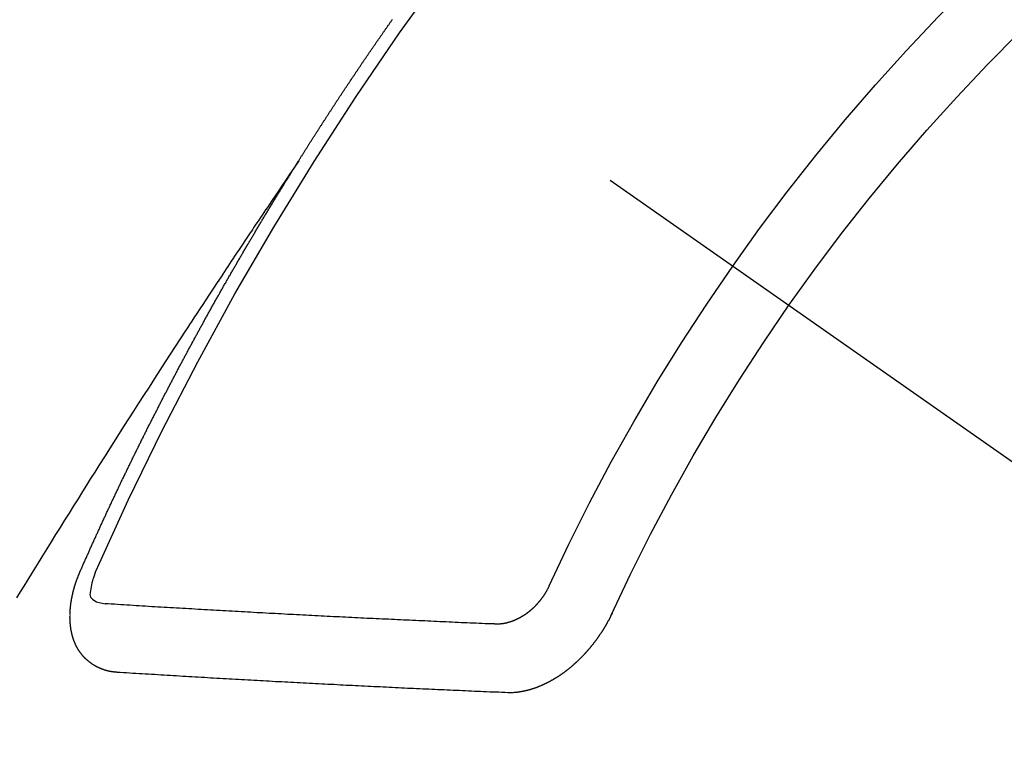
# Model space of a CAD drawing. Extents: x 27948 to 54421, y -25 to 8845.
# Drawn here: x 29496 to 29506, y 6781 to 6788 of the extents above; entities that cross this region are included whole.
import ezdxf

# ---------------------------------------------------------------- set-up
doc = ezdxf.new("R2010")
doc.units = 0
doc.header["$LTSCALE"] = 50
doc.header["$MEASUREMENT"] = 0
doc.linetypes.add('CENTER2', pattern=[1.125, 0.75, -0.125, 0.125, -0.125])
doc.linetypes.add('HIDDEN', pattern=[0.375, 0.25, -0.125])
doc.layers.add('150-機器', color=8, linetype='CONTINUOUS')

# ---------------------------------------------------------------- blocks, each defined once
blk = doc.blocks.new('F402_H')
at = {"layer": '150-機器', "color": 13, "linetype": 'CENTER2'}
blk.add_line((0, 0), (-244.018, -170.8633), dxfattribs=at)
at = {"layer": '150-機器', "color": 13, "linetype": 'HIDDEN'}
for points in [[(-217.0868, -153.9617), (-217.0908, -153.956), (-217.0948, -153.9502), (-217.0974, -153.9448), (-217.1014, -153.939), (-217.1054, -153.9333), (-217.1086, -153.927), (-217.112, -153.9221), (-217.116, -153.9164), (-217.1192, -153.9101), (-217.1227, -153.9052), (-217.1267, -153.8995), (-217.1298, -153.8932), (-217.1333, -153.8883), (-217.1373, -153.8826), (-217.1405, -153.8763), (-217.1439, -153.8714), (-217.1479, -153.8657), (-217.1511, -153.8594), (-217.1545, -153.8545), (-217.1585, -153.8488), (-217.1617, -153.8425), (-217.1657, -153.8368), (-217.1692, -153.8319), (-217.1723, -153.8256), (-217.1763, -153.8198), (-217.1798, -153.8149), (-217.183, -153.8087), (-217.187, -153.8029), (-217.1904, -153.798), (-217.1936, -153.7917), (-217.1976, -153.786), (-217.201, -153.7811), (-217.2042, -153.7748), (-217.2082, -153.7691), (-217.2122, -153.7634), (-217.2148, -153.7579), (-217.2188, -153.7522), (-217.2228, -153.7465), (-217.2263, -153.7416), (-217.2295, -153.7353), (-217.2335, -153.7296), (-217.2369, -153.7247), (-217.2401, -153.7184), (-217.2441, -153.7127), (-217.2481, -153.7069), (-217.2515, -153.702), (-217.2547, -153.6957), (-217.2587, -153.69), (-217.2622, -153.6851), (-217.2653, -153.6788), (-217.2693, -153.6731), (-217.2728, -153.6682), (-217.2768, -153.6625), (-217.28, -153.6562), (-217.2834, -153.6513), (-217.2874, -153.6456), (-217.2906, -153.6393), (-217.2946, -153.6336), (-217.298, -153.6287), (-217.302, -153.6229), (-217.3052, -153.6167), (-217.3087, -153.6118), (-217.3127, -153.606), (-217.3167, -153.6003), (-217.3193, -153.5948), (-217.3233, -153.5891), (-217.3273, -153.5834), (-217.3313, -153.5777), (-217.3339, -153.5722), (-217.3379, -153.5665), (-217.3419, -153.5608), (-217.3454, -153.5559), (-217.3485, -153.5496), (-217.3525, -153.5439), (-217.3565, -153.5381), (-217.36, -153.5332), (-217.3632, -153.527), (-217.3672, -153.5212), (-217.3706, -153.5163), (-217.3746, -153.5106), (-217.3778, -153.5043), (-217.3812, -153.4994), (-217.3852, -153.4937), (-217.3892, -153.488), (-217.3924, -153.4817), (-217.3959, -153.4768), (-217.3999, -153.4711), (-217.4039, -153.4654), (-217.4073, -153.4605), (-217.4105, -153.4542), (-217.4145, -153.4484), (-217.4179, -153.4435), (-217.4219, -153.4378), (-217.4251, -153.4315), (-217.4291, -153.4258), (-217.4325, -153.4209), (-217.4366, -153.4152), (-217.4406, -153.4095), (-217.4432, -153.404), (-217.4472, -153.3983), (-217.4512, -153.3926), (-217.4552, -153.3868), (-217.4586, -153.3819), (-217.4618, -153.3756), (-217.4658, -153.3699), (-217.4692, -153.365), (-217.4732, -153.3593), (-217.4773, -153.3536), (-217.4799, -153.3481), (-217.4839, -153.3424), (-217.4879, -153.3367), (-217.4919, -153.331), (-217.4953, -153.3261), (-217.4985, -153.3198), (-217.5025, -153.314), (-217.5059, -153.3091), (-217.5099, -153.3034), (-217.5139, -153.2977), (-217.518, -153.292), (-217.5206, -153.2865), (-217.5246, -153.2808), (-217.5286, -153.2751), (-217.532, -153.2702), (-217.536, -153.2645), (-217.5392, -153.2582), (-217.5432, -153.2524), (-217.5466, -153.2475), (-217.5506, -153.2418), (-217.5546, -153.2361), (-217.5581, -153.2312), (-217.5613, -153.2249), (-217.5653, -153.2192), (-217.5687, -153.2143), (-217.5727, -153.2086), (-217.5767, -153.2029), (-217.5807, -153.1971), (-217.5841, -153.1922), (-217.5873, -153.1859), (-217.5913, -153.1802), (-217.5948, -153.1753), (-217.5988, -153.1696), (-217.6028, -153.1639), (-217.6068, -153.1582), (-217.6094, -153.1527), (-217.6134, -153.147), (-217.6174, -153.1413), (-217.6208, -153.1364), (-217.6248, -153.1306), (-217.6288, -153.1249), (-217.6329, -153.1192), (-217.6363, -153.1143), (-217.6395, -153.108), (-217.6435, -153.1023), (-217.6469, -153.0974), (-217.6509, -153.0917), (-217.6549, -153.0859), (-217.6589, -153.0802), (-217.6624, -153.0753), (-217.6664, -153.0696), (-217.6695, -153.0633), (-217.673, -153.0584), (-217.677, -153.0527), (-217.681, -153.047), (-217.685, -153.0413), (-217.6884, -153.0364), (-217.6924, -153.0306), (-217.6964, -153.0249), (-217.6999, -153.02), (-217.7031, -153.0137), (-217.7071, -153.008), (-217.7111, -153.0023), (-217.7145, -152.9974), (-217.7185, -152.9917), (-217.7225, -152.9859), (-217.7259, -152.981), (-217.7299, -152.9753), (-217.7339, -152.9696), (-217.7374, -152.9647), (-217.7406, -152.9584), (-217.7446, -152.9527), (-217.7486, -152.947), (-217.752, -152.9421), (-217.756, -152.9364), (-217.76, -152.9306), (-217.7634, -152.9257), (-217.7675, -152.92), (-217.7715, -152.9143), (-217.7755, -152.9086), (-217.7789, -152.9037), (-217.7829, -152.898), (-217.7861, -152.8917), (-217.7895, -152.8868), (-217.7935, -152.881), (-217.7975, -152.8753), (-217.8015, -152.8696), (-217.805, -152.8647), (-217.809, -152.859), (-217.813, -152.8533), (-217.8164, -152.8484), (-217.8204, -152.8426), (-217.8244, -152.8369), (-217.8284, -152.8312), (-217.8318, -152.8263), (-217.8359, -152.8206), (-217.8399, -152.8149), (-217.8433, -152.81), (-217.8473, -152.8042), (-217.8505, -152.798), (-217.8545, -152.7922), (-217.8579, -152.7873), (-217.8619, -152.7816), (-217.8659, -152.7759), (-217.8694, -152.771), (-217.8734, -152.7653), (-217.8774, -152.7596), (-217.8814, -152.7538), (-217.8848, -152.7489), (-217.8888, -152.7432), (-217.8928, -152.7375), (-217.8968, -152.7318), (-217.9003, -152.7269), (-217.9043, -152.7212), (-217.9083, -152.7154), (-217.9117, -152.7105), (-217.9157, -152.7048), (-217.9197, -152.6991), (-217.9237, -152.6934), (-217.9271, -152.6885), (-217.9311, -152.6828), (-217.9351, -152.677), (-217.9386, -152.6721), (-217.9426, -152.6664), (-217.9466, -152.6607), (-217.9506, -152.655), (-217.954, -152.6501), (-217.958, -152.6444), (-217.962, -152.6386), (-217.9655, -152.6337), (-217.9695, -152.628), (-217.9735, -152.6223), (-217.9775, -152.6166), (-217.9809, -152.6117), (-217.9849, -152.606), (-217.9889, -152.6002), (-217.9924, -152.5953), (-217.9964, -152.5896), (-218.0004, -152.5839), (-218.0044, -152.5782), (-218.0078, -152.5733), (-218.0118, -152.5676)], [(-217.0908, -153.956), (-217.0475, -154.0203), (-217.0043, -154.0847), (-216.961, -154.1491), (-216.9178, -154.2135), (-216.8883, -154.2574), (-216.8588, -154.3012), (-216.8293, -154.3451), (-216.7998, -154.389), (-216.7827, -154.4142), (-216.7657, -154.4394), (-216.7487, -154.4646), (-216.7316, -154.4898), (-216.7147, -154.5148), (-216.6978, -154.5397), (-216.6809, -154.5647), (-216.664, -154.5898), (-216.6514, -154.6086), (-216.6388, -154.6275), (-216.6262, -154.6464), (-216.6136, -154.6653), (-216.5883, -154.7032), (-216.5629, -154.7412), (-216.5375, -154.7791), (-216.5122, -154.8171), (-216.4996, -154.8359), (-216.487, -154.8548), (-216.4744, -154.8737), (-216.4618, -154.8925), (-216.445, -154.9177), (-216.4283, -154.9428), (-216.4116, -154.9679), (-216.395, -154.9931), (-216.3783, -155.0186), (-216.3617, -155.0441), (-216.3451, -155.0696), (-216.3285, -155.0951), (-216.291, -155.1519), (-216.2533, -155.2086), (-216.2156, -155.2653), (-216.178, -155.3221), (-216.1491, -155.3664), (-216.1202, -155.4107), (-216.0914, -155.4551), (-216.0625, -155.4993), (-216.041, -155.5318), (-216.0195, -155.5642), (-215.998, -155.5967), (-215.9766, -155.6291), (-215.9275, -155.7041), (-215.8788, -155.7792), (-215.8302, -155.8545), (-215.7817, -155.9298), (-215.7284, -156.0124), (-215.6751, -156.095), (-215.6218, -156.1776), (-215.5686, -156.2603), (-215.5197, -156.3365), (-215.4708, -156.4128), (-215.422, -156.4891), (-215.3732, -156.5654), (-215.3122, -156.6609), (-215.2513, -156.7564), (-215.1904, -156.852), (-215.1298, -156.9478), (-215.0896, -157.0115), (-215.0495, -157.0754), (-215.0094, -157.1392), (-214.9693, -157.2031), (-214.9253, -157.2733), (-214.8812, -157.3435), (-214.8372, -157.4138), (-214.7933, -157.484), (-214.7494, -157.5544), (-214.7055, -157.6247), (-214.6618, -157.6951), (-214.6181, -157.7656), (-214.5706, -157.8423), (-214.5233, -157.919), (-214.476, -157.9958), (-214.4287, -158.0725), (-214.3932, -158.1301), (-214.3577, -158.1878), (-214.3222, -158.2454)], [(-214.9435, -157.9946), (-214.9475, -157.9853), (-214.9511, -157.9768), (-214.9546, -157.9683), (-214.9581, -157.9598), (-214.9624, -157.9519), (-214.9665, -157.9426), (-214.97, -157.9341), (-214.9735, -157.9256), (-214.9771, -157.9171), (-214.9806, -157.9086), (-214.9855, -157.8999), (-214.989, -157.8914), (-214.9925, -157.8829), (-214.996, -157.8744), (-214.9995, -157.8659), (-215.0044, -157.8571), (-215.0079, -157.8486), (-215.0115, -157.8402), (-215.015, -157.8317), (-215.0191, -157.8223), (-215.0234, -157.8144), (-215.0269, -157.8059), (-215.0304, -157.7974), (-215.0339, -157.7889), (-215.0388, -157.7802), (-215.0424, -157.7717), (-215.0459, -157.7632), (-215.0494, -157.7547), (-215.0535, -157.7454), (-215.0578, -157.7375), (-215.0613, -157.729), (-215.0648, -157.7205), (-215.0683, -157.712), (-215.0733, -157.7032), (-215.0768, -157.6947), (-215.0803, -157.6862), (-215.0838, -157.6777), (-215.0887, -157.669), (-215.0922, -157.6605), (-215.0957, -157.652), (-215.1001, -157.6441), (-215.1041, -157.6348), (-215.1077, -157.6263), (-215.1112, -157.6178), (-215.1155, -157.6098), (-215.1196, -157.6005), (-215.1231, -157.592), (-215.1274, -157.5841), (-215.1315, -157.5748), (-215.135, -157.5663), (-215.1386, -157.5578), (-215.1429, -157.5499), (-215.147, -157.5406), (-215.1505, -157.5321), (-215.1548, -157.5241), (-215.1583, -157.5156), (-215.1624, -157.5063), (-215.1668, -157.4984), (-215.1703, -157.4899), (-215.1744, -157.4806), (-215.1787, -157.4727), (-215.1822, -157.4642), (-215.1857, -157.4557), (-215.1906, -157.4469), (-215.1941, -157.4384), (-215.1976, -157.4299), (-215.2026, -157.4212), (-215.2061, -157.4127), (-215.2096, -157.4042), (-215.2139, -157.3963), (-215.218, -157.387), (-215.2215, -157.3785), (-215.2258, -157.3705), (-215.2299, -157.3612), (-215.2343, -157.3533), (-215.2378, -157.3448), (-215.2419, -157.3355), (-215.2462, -157.3276), (-215.2497, -157.3191), (-215.2532, -157.3106), (-215.2581, -157.3018), (-215.2616, -157.2933), (-215.266, -157.2854), (-215.2701, -157.2761), (-215.2736, -157.2676), (-215.2779, -157.2597), (-215.282, -157.2504), (-215.2863, -157.2424), (-215.2898, -157.2339), (-215.2939, -157.2246), (-215.2983, -157.2167), (-215.3018, -157.2082), (-215.3067, -157.1995), (-215.3102, -157.191), (-215.3145, -157.183), (-215.3186, -157.1737), (-215.3221, -157.1652), (-215.3265, -157.1573), (-215.3305, -157.148), (-215.3349, -157.1401), (-215.3384, -157.1316), (-215.3433, -157.1228), (-215.3468, -157.1143), (-215.3503, -157.1058), (-215.3552, -157.0971), (-215.3587, -157.0886), (-215.3631, -157.0807), (-215.3672, -157.0713), (-215.3715, -157.0634), (-215.375, -157.0549), (-215.3799, -157.0462), (-215.3834, -157.0377), (-215.3883, -157.0289), (-215.3918, -157.0204), (-215.3962, -157.0125), (-215.4003, -157.0032), (-215.4046, -156.9953), (-215.4081, -156.9868), (-215.413, -156.978), (-215.4165, -156.9695), (-215.4209, -156.9616), (-215.4249, -156.9523), (-215.4293, -156.9444), (-215.4334, -156.9351), (-215.4377, -156.9271), (-215.4412, -156.9186), (-215.4461, -156.9099), (-215.4496, -156.9014), (-215.454, -156.8935), (-215.458, -156.8842), (-215.4624, -156.8762), (-215.4665, -156.8669), (-215.4708, -156.859), (-215.4743, -156.8505), (-215.4792, -156.8418), (-215.4827, -156.8333), (-215.4876, -156.8245), (-215.4911, -156.816), (-215.4955, -156.8081), (-215.5004, -156.7994), (-215.5039, -156.7909), (-215.5088, -156.7821), (-215.5123, -156.7736), (-215.5166, -156.7657), (-215.5207, -156.7564), (-215.5251, -156.7485), (-215.5291, -156.7391), (-215.5335, -156.7312), (-215.5378, -156.7233), (-215.5419, -156.714), (-215.5462, -156.7061), (-215.5503, -156.6967), (-215.5546, -156.6888), (-215.559, -156.6809), (-215.5631, -156.6716), (-215.5674, -156.6637), (-215.5715, -156.6543), (-215.5758, -156.6464), (-215.5801, -156.6385), (-215.5842, -156.6292), (-215.5886, -156.6213), (-215.5926, -156.6119), (-215.597, -156.604), (-215.6019, -156.5953), (-215.6054, -156.5868), (-215.6097, -156.5789), (-215.6138, -156.5695), (-215.6181, -156.5616), (-215.6231, -156.5529), (-215.6266, -156.5444), (-215.6315, -156.5356), (-215.6358, -156.5277), (-215.6393, -156.5192), (-215.6442, -156.5105), (-215.6486, -156.5025), (-215.6526, -156.4932), (-215.657, -156.4853), (-215.6619, -156.4766), (-215.6654, -156.4681), (-215.6703, -156.4593), (-215.6746, -156.4514), (-215.6781, -156.4429), (-215.683, -156.4342), (-215.6874, -156.4262), (-215.6915, -156.4169), (-215.6958, -156.409), (-215.7007, -156.4003), (-215.7042, -156.3918), (-215.7091, -156.383), (-215.7134, -156.3751), (-215.7175, -156.3658), (-215.7219, -156.3579), (-215.7262, -156.3499), (-215.7303, -156.3406), (-215.7346, -156.3327), (-215.7395, -156.3239), (-215.7438, -156.316), (-215.7479, -156.3067), (-215.7523, -156.2988), (-215.7572, -156.29), (-215.7607, -156.2815), (-215.7656, -156.2728), (-215.7699, -156.2649), (-215.7748, -156.2561), (-215.7783, -156.2476), (-215.7832, -156.2389), (-215.7876, -156.231), (-215.7919, -156.223), (-215.796, -156.2137), (-215.8003, -156.2058), (-215.8052, -156.1971), (-215.8096, -156.1891), (-215.8136, -156.1798), (-215.818, -156.1719), (-215.8229, -156.1632), (-215.8272, -156.1552), (-215.8313, -156.1459), (-215.8356, -156.138), (-215.8405, -156.1293), (-215.8449, -156.1213), (-215.8489, -156.112), (-215.8533, -156.1041), (-215.8582, -156.0953), (-215.8625, -156.0874), (-215.8674, -156.0787), (-215.8709, -156.0702), (-215.8758, -156.0614), (-215.8802, -156.0535), (-215.8851, -156.0448), (-215.8894, -156.0368), (-215.8935, -156.0275), (-215.8978, -156.0196), (-215.9027, -156.0109), (-215.9071, -156.0029), (-215.912, -155.9942), (-215.9155, -155.9857), (-215.9204, -155.977), (-215.9247, -155.969), (-215.9296, -155.9603), (-215.9339, -155.9524), (-215.9389, -155.9436), (-215.9424, -155.9351), (-215.9473, -155.9264), (-215.9516, -155.9185), (-215.9565, -155.9097), (-215.9608, -155.9018), (-215.9657, -155.8931), (-215.9698, -155.8837), (-215.9742, -155.8758), (-215.9791, -155.8671), (-215.9834, -155.8592), (-215.9883, -155.8504), (-215.9926, -155.8425), (-215.9975, -155.8337), (-216.0019, -155.8258), (-216.0059, -155.8165), (-216.0103, -155.8086), (-216.0152, -155.7998), (-216.0195, -155.7919), (-216.0244, -155.7832), (-216.0288, -155.7752), (-216.0337, -155.7665), (-216.038, -155.7586), (-216.0429, -155.7498), (-216.047, -155.7405), (-216.0513, -155.7326), (-216.0562, -155.7239), (-216.0605, -155.7159), (-216.0654, -155.7072), (-216.0698, -155.6993), (-216.0747, -155.6905), (-216.079, -155.6826), (-216.0839, -155.6739), (-216.0882, -155.6659), (-216.0932, -155.6572), (-216.0981, -155.6484), (-216.1016, -155.6399), (-216.1065, -155.6312), (-216.1108, -155.6233), (-216.1157, -155.6145), (-216.12, -155.6066), (-216.1249, -155.5979), (-216.1293, -155.5899), (-216.1342, -155.5812), (-216.1391, -155.5725), (-216.1434, -155.5645), (-216.1483, -155.5558), (-216.1526, -155.5479), (-216.1576, -155.5391), (-216.1619, -155.5312), (-216.1668, -155.5225), (-216.1711, -155.5145), (-216.176, -155.5058), (-216.1809, -155.4971), (-216.1853, -155.4891), (-216.1902, -155.4804), (-216.1945, -155.4725), (-216.1994, -155.4637), (-216.2037, -155.4558), (-216.2086, -155.4471), (-216.2135, -155.4383), (-216.2179, -155.4304), (-216.2228, -155.4216), (-216.2271, -155.4137), (-216.232, -155.405), (-216.2363, -155.3971), (-216.2412, -155.3883), (-216.2461, -155.3796), (-216.2505, -155.3716), (-216.2554, -155.3629), (-216.2597, -155.355), (-216.2646, -155.3462), (-216.2689, -155.3383), (-216.2739, -155.3296), (-216.2788, -155.3208), (-216.2831, -155.3129), (-216.288, -155.3042), (-216.2923, -155.2962), (-216.2972, -155.2875), (-216.3021, -155.2788), (-216.3065, -155.2708), (-216.3122, -155.2627), (-216.3165, -155.2547), (-216.3214, -155.246), (-216.3263, -155.2373), (-216.3306, -155.2293), (-216.3356, -155.2206), (-216.3399, -155.2127), (-216.3448, -155.2039), (-216.3497, -155.1952), (-216.354, -155.1872), (-216.3589, -155.1785), (-216.3633, -155.1706), (-216.369, -155.1624), (-216.3739, -155.1537), (-216.3782, -155.1457), (-216.3831, -155.137), (-216.3874, -155.1291), (-216.3924, -155.1203), (-216.3973, -155.1116), (-216.4016, -155.1037), (-216.4065, -155.0949), (-216.4116, -155.0876), (-216.4165, -155.0788), (-216.4214, -155.0701), (-216.4258, -155.0622), (-216.4307, -155.0534), (-216.435, -155.0455), (-216.4399, -155.0368), (-216.4456, -155.0286), (-216.45, -155.0207), (-216.4549, -155.0119), (-216.4598, -155.0032), (-216.4641, -154.9953), (-216.469, -154.9865), (-216.4733, -154.9786), (-216.4791, -154.9704), (-216.484, -154.9617), (-216.4883, -154.9538), (-216.4932, -154.945), (-216.4975, -154.9371), (-216.5024, -154.9283), (-216.5082, -154.9202), (-216.5125, -154.9122), (-216.5174, -154.9035), (-216.5223, -154.8948), (-216.5266, -154.8868), (-216.5324, -154.8787), (-216.5367, -154.8707), (-216.5416, -154.862), (-216.5465, -154.8533), (-216.5508, -154.8453), (-216.5565, -154.8372), (-216.5614, -154.8284), (-216.5658, -154.8205), (-216.5707, -154.8118), (-216.5764, -154.8036), (-216.5807, -154.7957), (-216.5856, -154.7869), (-216.59, -154.779), (-216.5949, -154.7703), (-216.6006, -154.7621), (-216.6049, -154.7542), (-216.6098, -154.7454), (-216.6147, -154.7367), (-216.6199, -154.7293), (-216.6248, -154.7206), (-216.6297, -154.7118), (-216.634, -154.7039), (-216.6397, -154.6957), (-216.6441, -154.6878), (-216.649, -154.6791), (-216.6539, -154.6703), (-216.659, -154.663), (-216.6639, -154.6542), (-216.6688, -154.6455), (-216.674, -154.6381), (-216.6789, -154.6294), (-216.6838, -154.6207), (-216.6881, -154.6127), (-216.6938, -154.6046), (-216.6987, -154.5958), (-216.7031, -154.5879), (-216.7088, -154.5797), (-216.7137, -154.571), (-216.718, -154.5631), (-216.7229, -154.5543), (-216.7281, -154.547), (-216.733, -154.5382), (-216.7379, -154.5295), (-216.743, -154.5221), (-216.7479, -154.5134), (-216.7528, -154.5046), (-216.758, -154.4973), (-216.7629, -154.4886), (-216.7678, -154.4798), (-216.773, -154.4725), (-216.7779, -154.4637), (-216.7828, -154.455), (-216.7879, -154.4476), (-216.7928, -154.4389), (-216.7977, -154.4301), (-216.8029, -154.4228), (-216.8078, -154.414), (-216.8127, -154.4053), (-216.8178, -154.3979), (-216.8227, -154.3892), (-216.8284, -154.381), (-216.8328, -154.3731), (-216.8377, -154.3644), (-216.8434, -154.3562), (-216.8477, -154.3483), (-216.8526, -154.3395), (-216.8584, -154.3314), (-216.8627, -154.3234), (-216.8684, -154.3153), (-216.8733, -154.3065), (-216.8776, -154.2986), (-216.8834, -154.2904), (-216.8883, -154.2817), (-216.8934, -154.2743), (-216.8983, -154.2656), (-216.904, -154.2574), (-216.9084, -154.2495), (-216.9133, -154.2408), (-216.919, -154.2326), (-216.9233, -154.2247), (-216.929, -154.2165), (-216.9339, -154.2078), (-216.9397, -154.1996), (-216.944, -154.1917), (-216.9489, -154.1829), (-216.9546, -154.1747), (-216.959, -154.1668), (-216.9647, -154.1587), (-216.9696, -154.1499), (-216.9747, -154.1426), (-216.9796, -154.1338), (-216.9854, -154.1256), (-216.9897, -154.1177), (-216.9954, -154.1096), (-217.0003, -154.1008), (-217.0055, -154.0935), (-217.0104, -154.0847), (-217.0153, -154.076), (-217.0204, -154.0686), (-217.0253, -154.0599), (-217.031, -154.0517), (-217.0359, -154.043), (-217.0411, -154.0356), (-217.046, -154.0269), (-217.0517, -154.0187), (-217.056, -154.0108), (-217.0618, -154.0026), (-217.0667, -153.9939), (-217.0718, -153.9865), (-217.0767, -153.9778), (-217.0824, -153.9696), (-217.0868, -153.9617)], [(-215.31, -158.977), (-215.3078, -158.9766), (-215.3056, -158.9763), (-215.3034, -158.976), (-215.3006, -158.9765), (-215.2976, -158.9756), (-215.2954, -158.9753), (-215.2932, -158.9749), (-215.291, -158.9746), (-215.2882, -158.9751), (-215.286, -158.9748), (-215.2838, -158.9744), (-215.2808, -158.9735), (-215.2786, -158.9732), (-215.2764, -158.9729), (-215.2736, -158.9734), (-215.2714, -158.973), (-215.2692, -158.9727), (-215.2661, -158.9718), (-215.2639, -158.9715), (-215.2617, -158.9712), (-215.2595, -158.9708), (-215.2573, -158.9705), (-215.2551, -158.9702), (-215.2521, -158.9693), (-215.2493, -158.9698), (-215.2471, -158.9694), (-215.2449, -158.9691), (-215.2427, -158.9688), (-215.2397, -158.9679), (-215.2375, -158.9676), (-215.2353, -158.9672), (-215.2331, -158.9669), (-215.2314, -158.9658), (-215.2292, -158.9654), (-215.2262, -158.9645), (-215.224, -158.9642), (-215.2218, -158.9639), (-215.2196, -158.9636), (-215.2166, -158.9627), (-215.2143, -158.9623), (-215.2127, -158.9612), (-215.2105, -158.9609), (-215.2083, -158.9605), (-215.2053, -158.9596), (-215.2031, -158.9593), (-215.2014, -158.9582), (-215.1992, -158.9578), (-215.197, -158.9575), (-215.194, -158.9566), (-215.1924, -158.9555), (-215.1902, -158.9551), (-215.188, -158.9548), (-215.1849, -158.9539), (-215.1833, -158.9528), (-215.1811, -158.9524), (-215.1789, -158.9521), (-215.1764, -158.9504), (-215.1742, -158.9501), (-215.1726, -158.9489), (-215.1704, -158.9486), (-215.1674, -158.9477), (-215.1657, -158.9466), (-215.1635, -158.9462), (-215.1619, -158.9451), (-215.1589, -158.9442), (-215.1567, -158.9439), (-215.155, -158.9427), (-215.1528, -158.9424), (-215.1504, -158.9407), (-215.1482, -158.9403), (-215.1465, -158.9392), (-215.1443, -158.9389), (-215.1419, -158.9372), (-215.1397, -158.9368), (-215.138, -158.9357), (-215.1364, -158.9345), (-215.1334, -158.9336), (-215.1317, -158.9325), (-215.1295, -158.9322), (-215.1279, -158.931), (-215.1249, -158.9301), (-215.1232, -158.929), (-215.1216, -158.9278), (-215.1194, -158.9275), (-215.117, -158.9258), (-215.1153, -158.9247), (-215.1131, -158.9243), (-215.1115, -158.9232), (-215.109, -158.9215), (-215.1068, -158.9211), (-215.1052, -158.92), (-215.1036, -158.9189), (-215.1011, -158.9171), (-215.0989, -158.9168), (-215.0973, -158.9157), (-215.0956, -158.9145), (-215.0932, -158.9128), (-215.091, -158.9125), (-215.0893, -158.9113), (-215.0877, -158.9102), (-215.0853, -158.9085), (-215.0836, -158.9073), (-215.082, -158.9062), (-215.0798, -158.9059), (-215.0773, -158.9041), (-215.0757, -158.903), (-215.0741, -158.9019), (-215.0724, -158.9007), (-215.07, -158.899), (-215.0683, -158.8978), (-215.0667, -158.8967), (-215.0643, -158.895), (-215.0626, -158.8938), (-215.061, -158.8927), (-215.0594, -158.8916), (-215.0569, -158.8898), (-215.0553, -158.8887), (-215.0536, -158.8876), (-215.052, -158.8864), (-215.0496, -158.8847), (-215.0479, -158.8835), (-215.0463, -158.8824), (-215.0447, -158.8813), (-215.0422, -158.8795), (-215.0406, -158.8784), (-215.0389, -158.8773), (-215.0373, -158.8761), (-215.0354, -158.8736), (-215.0338, -158.8724), (-215.0322, -158.8713), (-215.0305, -158.8701), (-215.0281, -158.8684), (-215.0264, -158.8673), (-215.0254, -158.8653), (-215.0237, -158.8642), (-215.0213, -158.8625), (-215.0197, -158.8613), (-215.018, -158.8602), (-215.017, -158.8582), (-215.0145, -158.8565), (-215.0129, -158.8554), (-215.0112, -158.8542), (-215.0102, -158.8522), (-215.0077, -158.8505), (-215.0061, -158.8494), (-215.005, -158.8474), (-215.0034, -158.8463), (-215.0009, -158.8446), (-214.9999, -158.8426), (-214.9982, -158.8415), (-214.9972, -158.8395), (-214.9947, -158.8378), (-214.9931, -158.8366), (-214.992, -158.8347), (-214.9904, -158.8335), (-214.9893, -158.8316), (-214.9869, -158.8299), (-214.9858, -158.8279), (-214.9842, -158.8268), (-214.9826, -158.8256), (-214.9807, -158.8231), (-214.9791, -158.8219), (-214.978, -158.82), (-214.9764, -158.8188), (-214.9753, -158.8169), (-214.9734, -158.8143), (-214.9718, -158.8132), (-214.9707, -158.8112), (-214.9691, -158.8101), (-214.9672, -158.8075), (-214.9656, -158.8064), (-214.9645, -158.8044), (-214.9634, -158.8025), (-214.9618, -158.8013), (-214.9599, -158.7988), (-214.9589, -158.7968), (-214.9572, -158.7957), (-214.9562, -158.7937), (-214.9551, -158.7918), (-214.9527, -158.7901), (-214.9516, -158.7881), (-214.9505, -158.7861), (-214.9495, -158.7842), (-214.9478, -158.783), (-214.9468, -158.7811), (-214.9449, -158.7785), (-214.9438, -158.7766), (-214.9422, -158.7754), (-214.9411, -158.7735), (-214.9401, -158.7715), (-214.9382, -158.769), (-214.9371, -158.767), (-214.9361, -158.7651), (-214.9344, -158.7639), (-214.9334, -158.762), (-214.9323, -158.76), (-214.9304, -158.7575), (-214.9294, -158.7555), (-214.9283, -158.7535), (-214.9273, -158.7516), (-214.9262, -158.7496), (-214.9251, -158.7477), (-214.9241, -158.7457), (-214.9222, -158.7432), (-214.9211, -158.7412), (-214.9201, -158.7392), (-214.919, -158.7373), (-214.9179, -158.7353), (-214.9169, -158.7334), (-214.9158, -158.7314), (-214.9148, -158.7294), (-214.9129, -158.7269), (-214.9118, -158.7249), (-214.9108, -158.723), (-214.9097, -158.721), (-214.9086, -158.7191), (-214.9076, -158.7171), (-214.9071, -158.7143), (-214.906, -158.7124), (-214.905, -158.7104), (-214.9039, -158.7084), (-214.902, -158.7059), (-214.901, -158.7039), (-214.9005, -158.7012), (-214.8994, -158.6992), (-214.8983, -158.6972), (-214.8973, -158.6953), (-214.8968, -158.6925), (-214.8957, -158.6905), (-214.8947, -158.6886), (-214.8936, -158.6866), (-214.8931, -158.6838), (-214.8921, -158.6819), (-214.891, -158.6799), (-214.8905, -158.6771), (-214.8894, -158.6752), (-214.8884, -158.6732), (-214.8871, -158.6699), (-214.886, -158.6679), (-214.8855, -158.6651), (-214.8845, -158.6632), (-214.8834, -158.6612), (-214.8829, -158.6584), (-214.8818, -158.6565), (-214.8814, -158.6537), (-214.8803, -158.6517), (-214.8798, -158.6489), (-214.8787, -158.647), (-214.8783, -158.6442), (-214.8772, -158.6422), (-214.8767, -158.6395), (-214.8756, -158.6375), (-214.8751, -158.6347), (-214.8741, -158.6328), (-214.8744, -158.6306), (-214.8734, -158.6286), (-214.8729, -158.6258), (-214.8718, -158.6239), (-214.8713, -158.6211), (-214.8708, -158.6183), (-214.8698, -158.6163), (-214.8693, -158.6136), (-214.8688, -158.6108), (-214.8677, -158.6088), (-214.8672, -158.606), (-214.8667, -158.6033), (-214.8657, -158.6013), (-214.8652, -158.5985), (-214.8647, -158.5958), (-214.8636, -158.5938), (-214.864, -158.5916), (-214.8635, -158.5888), (-214.863, -158.586), (-214.8619, -158.5841), (-214.8614, -158.5813), (-214.8609, -158.5785), (-214.8604, -158.5757), (-214.8594, -158.5738), (-214.8597, -158.5716), (-214.8592, -158.5688), (-214.8587, -158.566), (-214.8582, -158.5632), (-214.8578, -158.5605), (-214.8567, -158.5585), (-214.8562, -158.5557), (-214.8565, -158.5535), (-214.856, -158.5507), (-214.8556, -158.548), (-214.8551, -158.5452), (-214.8546, -158.5424), (-214.8541, -158.5396), (-214.8544, -158.5374), (-214.8539, -158.5346), (-214.8534, -158.5319), (-214.8529, -158.5291), (-214.8524, -158.5263), (-214.8528, -158.5241), (-214.8523, -158.5213), (-214.8518, -158.5185), (-214.8513, -158.5158), (-214.8516, -158.5136), (-214.8511, -158.5108), (-214.8507, -158.508), (-214.8502, -158.5052), (-214.8505, -158.503), (-214.85, -158.5002), (-214.8495, -158.4975), (-214.849, -158.4947), (-214.8493, -158.4925), (-214.8489, -158.4897), (-214.8484, -158.4869), (-214.8487, -158.4847), (-214.8488, -158.4811), (-214.8483, -158.4783), (-214.8478, -158.4756), (-214.8481, -158.4734), (-214.8476, -158.4706), (-214.8471, -158.4678), (-214.848, -158.4648), (-214.8476, -158.462), (-214.8471, -158.4592), (-214.8474, -158.457), (-214.8469, -158.4542), (-214.847, -158.4506), (-214.8473, -158.4484), (-214.8468, -158.4457), (-214.8463, -158.4429), (-214.8472, -158.4399), (-214.8467, -158.4371), (-214.8471, -158.4349), (-214.8466, -158.4321), (-214.8467, -158.4285), (-214.847, -158.4263), (-214.8465, -158.4235), (-214.8474, -158.4205), (-214.8469, -158.4177), (-214.8464, -158.4149), (-214.8473, -158.4119), (-214.8468, -158.4091), (-214.8472, -158.4069), (-214.8472, -158.4033), (-214.8476, -158.4011), (-214.8471, -158.3983), (-214.8472, -158.3948), (-214.8475, -158.3925), (-214.8476, -158.389), (-214.8479, -158.3867), (-214.8474, -158.384), (-214.8483, -158.3809), (-214.8478, -158.3782), (-214.8487, -158.3751), (-214.8482, -158.3724), (-214.8491, -158.3693), (-214.8486, -158.3666), (-214.8495, -158.3635), (-214.849, -158.3608), (-214.8499, -158.3577), (-214.8494, -158.355), (-214.8503, -158.3519), (-214.8507, -158.3497), (-214.8508, -158.3461), (-214.8511, -158.3439), (-214.8512, -158.3403), (-214.8515, -158.3381), (-214.8516, -158.3345), (-214.8519, -158.3323), (-214.852, -158.3287), (-214.8529, -158.3257), (-214.8532, -158.3235), (-214.8533, -158.3199), (-214.8536, -158.3177), (-214.8537, -158.3141), (-214.854, -158.3119), (-214.8549, -158.3089), (-214.855, -158.3053), (-214.8553, -158.3031), (-214.8562, -158.3001), (-214.8563, -158.2965), (-214.8566, -158.2943), (-214.8575, -158.2912), (-214.8576, -158.2876), (-214.858, -158.2854), (-214.8589, -158.2824), (-214.8589, -158.2788), (-214.8593, -158.2766), (-214.8602, -158.2736), (-214.8602, -158.27), (-214.8606, -158.2678), (-214.8615, -158.2648), (-214.8624, -158.2617), (-214.8625, -158.2581), (-214.8628, -158.2559), (-214.8637, -158.2529), (-214.8638, -158.2493), (-214.8647, -158.2463), (-214.865, -158.2441), (-214.8659, -158.2411), (-214.8668, -158.238), (-214.8669, -158.2344), (-214.8678, -158.2314), (-214.8681, -158.2292), (-214.869, -158.2262), (-214.8691, -158.2226), (-214.87, -158.2196), (-214.8709, -158.2166), (-214.8712, -158.2143), (-214.8721, -158.2113), (-214.873, -158.2083), (-214.8731, -158.2047), (-214.874, -158.2017), (-214.8749, -158.1987), (-214.8758, -158.1956), (-214.8761, -158.1934), (-214.877, -158.1904), (-214.8779, -158.1874), (-214.878, -158.1838), (-214.8789, -158.1808), (-214.8798, -158.1777), (-214.8807, -158.1747), (-214.8816, -158.1717), (-214.8825, -158.1687), (-214.8834, -158.1657), (-214.8837, -158.1634), (-214.8846, -158.1604), (-214.8855, -158.1574), (-214.8864, -158.1544), (-214.8873, -158.1514), (-214.8882, -158.1483), (-214.8891, -158.1453), (-214.89, -158.1423), (-214.8909, -158.1393), (-214.891, -158.1357), (-214.8919, -158.1326), (-214.8928, -158.1296), (-214.8945, -158.1272), (-214.8954, -158.1241), (-214.8963, -158.1211), (-214.8972, -158.1181), (-214.8981, -158.1151), (-214.899, -158.1121), (-214.8999, -158.109), (-214.9008, -158.106), (-214.9017, -158.103), (-214.9026, -158.1), (-214.9035, -158.0969), (-214.905, -158.0931), (-214.9059, -158.0901), (-214.9068, -158.0871), (-214.9085, -158.0846), (-214.9094, -158.0816), (-214.9103, -158.0786), (-214.9112, -158.0755), (-214.9121, -158.0725), (-214.913, -158.0695), (-214.9147, -158.067), (-214.9162, -158.0632), (-214.9171, -158.0602), (-214.918, -158.0571), (-214.9189, -158.0541), (-214.9206, -158.0517), (-214.9215, -158.0487), (-214.9224, -158.0456), (-214.9238, -158.0418), (-214.9256, -158.0393), (-214.9265, -158.0363), (-214.9274, -158.0333), (-214.9283, -158.0303), (-214.93, -158.0278), (-214.9314, -158.024), (-214.9323, -158.021), (-214.9332, -158.0179), (-214.935, -158.0155), (-214.9359, -158.0125), (-214.9373, -158.0086), (-214.9382, -158.0056), (-214.9399, -158.0031), (-214.9408, -158.0001), (-214.9417, -157.9971), (-214.9435, -157.9946)], [(-215.1058, -157.9685), (-215.0981, -157.9885), (-215.0905, -158.0084), (-215.0832, -158.0284), (-215.0761, -158.0486), (-215.072, -158.0613), (-215.068, -158.0741), (-215.0643, -158.087), (-215.0609, -158.1), (-215.0569, -158.1187), (-215.0539, -158.1375), (-215.0511, -158.1565), (-215.0478, -158.1761), (-215.0453, -158.1885), (-215.0434, -158.2009), (-215.0427, -158.213), (-215.0442, -158.2247), (-215.0493, -158.2376), (-215.0576, -158.2494), (-215.0681, -158.26), (-215.08, -158.2692), (-215.1059, -158.2834), (-215.1335, -158.2928), (-215.1621, -158.2988), (-215.1912, -158.3033)], [(-219.5467, -158.129), (-219.5444, -158.1322), (-219.5429, -158.1361), (-219.542, -158.1391), (-219.5398, -158.1424), (-219.5383, -158.1462), (-219.536, -158.1495), (-219.5351, -158.1525), (-219.5336, -158.1563), (-219.5313, -158.1596), (-219.5296, -158.162), (-219.5281, -158.1659), (-219.5259, -158.1692), (-219.5244, -158.173), (-219.5221, -158.1763), (-219.5212, -158.1793), (-219.5189, -158.1826), (-219.5166, -158.1858), (-219.5152, -158.1897), (-219.5129, -158.1929), (-219.5111, -158.1954), (-219.5089, -158.1987), (-219.5074, -158.2025), (-219.5051, -158.2058), (-219.5028, -158.209), (-219.5005, -158.2123), (-219.4982, -158.2156), (-219.4965, -158.218), (-219.495, -158.2219), (-219.4928, -158.2251), (-219.4905, -158.2284), (-219.4882, -158.2317), (-219.4859, -158.2349), (-219.4836, -158.2382), (-219.4819, -158.2406), (-219.4796, -158.2439), (-219.4773, -158.2472), (-219.475, -158.2504), (-219.4727, -158.2537), (-219.4696, -158.2564), (-219.4673, -158.2597), (-219.4651, -158.2629), (-219.4633, -158.2654), (-219.4611, -158.2687), (-219.4588, -158.2719), (-219.4557, -158.2746), (-219.4534, -158.2779), (-219.4511, -158.2812), (-219.448, -158.2839), (-219.4463, -158.2863), (-219.444, -158.2896), (-219.4409, -158.2923), (-219.4386, -158.2955), (-219.4363, -158.2988), (-219.4332, -158.3015), (-219.4309, -158.3048), (-219.4284, -158.3067), (-219.4261, -158.3099), (-219.423, -158.3126), (-219.4207, -158.3159), (-219.4176, -158.3186), (-219.4153, -158.3219), (-219.4128, -158.3237), (-219.4097, -158.3264), (-219.4074, -158.3297), (-219.4043, -158.3324), (-219.4012, -158.3351), (-219.3994, -158.3375), (-219.3963, -158.3402), (-219.3932, -158.3429), (-219.3901, -158.3456), (-219.3884, -158.3481), (-219.3853, -158.3508), (-219.3822, -158.3535), (-219.3791, -158.3562), (-219.3766, -158.358), (-219.3734, -158.3607), (-219.3712, -158.364), (-219.3681, -158.3667), (-219.3655, -158.3686), (-219.3624, -158.3713), (-219.3593, -158.374), (-219.3568, -158.3759), (-219.3537, -158.3785), (-219.3506, -158.3812), (-219.348, -158.3831), (-219.3449, -158.3858), (-219.3416, -158.3871), (-219.3385, -158.3898), (-219.3354, -158.3925), (-219.3328, -158.3944), (-219.3297, -158.3971), (-219.3272, -158.399), (-219.3233, -158.4011), (-219.3202, -158.4038), (-219.3176, -158.4057), (-219.3137, -158.4078), (-219.3112, -158.4097), (-219.3081, -158.4124), (-219.3047, -158.4137), (-219.3016, -158.4164), (-219.2991, -158.4182), (-219.2952, -158.4204), (-219.2926, -158.4223), (-219.2893, -158.4236), (-219.2862, -158.4263), (-219.2828, -158.4276), (-219.2797, -158.4303), (-219.2764, -158.4316), (-219.2738, -158.4334), (-219.2699, -158.4356), (-219.2674, -158.4374), (-219.2635, -158.4396), (-219.2601, -158.4409), (-219.2576, -158.4428), (-219.2542, -158.4441), (-219.2503, -158.4462), (-219.2478, -158.4481), (-219.2444, -158.4494), (-219.2411, -158.4507), (-219.2372, -158.4528), (-219.2346, -158.4547), (-219.2313, -158.456), (-219.2279, -158.4573), (-219.2246, -158.4586), (-219.2212, -158.4599), (-219.2179, -158.4612), (-219.2153, -158.4631), (-219.2114, -158.4652), (-219.2081, -158.4665), (-219.2047, -158.4678), (-219.2014, -158.4691), (-219.198, -158.4704), (-219.1947, -158.4718), (-219.1913, -158.4731), (-219.1885, -158.4735), (-219.1852, -158.4749), (-219.1818, -158.4762), (-219.1785, -158.4775), (-219.1751, -158.4788), (-219.1718, -158.4801), (-219.1684, -158.4814), (-219.1657, -158.4819), (-219.1623, -158.4832), (-219.159, -158.4845), (-219.1548, -158.4852), (-219.152, -158.4857), (-219.1487, -158.487), (-219.1453, -158.4883), (-219.1425, -158.4888), (-219.1392, -158.4901), (-219.1356, -158.49), (-219.1322, -158.4914), (-219.1289, -158.4927), (-219.1261, -158.4932), (-219.1219, -158.4939), (-219.1192, -158.4944), (-219.1158, -158.4957), (-219.113, -158.4962), (-219.1094, -158.4961), (-219.1061, -158.4974), (-219.1033, -158.4979), (-219.0997, -158.4978), (-219.0964, -158.4991), (-219.0936, -158.4996), (-219.09, -158.4995), (-219.0872, -158.5), (-219.0839, -158.5013), (-219.0803, -158.5012), (-219.0775, -158.5017), (-219.0739, -158.5016), (-219.0711, -158.5021), (-219.0683, -158.5026), (-219.0647, -158.5025), (-219.062, -158.503), (-219.0584, -158.5029), (-219.0556, -158.5034), (-219.052, -158.5034), (-219.0492, -158.5038), (-219.0464, -158.5043), (-219.0434, -158.5034), (-219.0406, -158.5039), (-219.037, -158.5038), (-219.0343, -158.5043), (-219.0312, -158.5034), (-219.0285, -158.5039), (-219.0249, -158.5038), (-219.0227, -158.5035), (-219.0191, -158.5034), (-219.016, -158.5025), (-219.0133, -158.503), (-219.0102, -158.5021)], [(-219.0102, -158.5021), (-218.9807, -158.5009), (-218.9505, -158.5005), (-218.9209, -158.4992), (-218.8914, -158.498), (-218.8618, -158.4968), (-218.8322, -158.4956), (-218.8026, -158.4943), (-218.7731, -158.4931), (-218.7435, -158.4919), (-218.7139, -158.4906), (-218.6843, -158.4894), (-218.6539, -158.4876), (-218.6243, -158.4864), (-218.5948, -158.4852), (-218.5652, -158.4839), (-218.5356, -158.4827), (-218.506, -158.4815), (-218.4756, -158.4797), (-218.4461, -158.4784), (-218.4165, -158.4772), (-218.3869, -158.476), (-218.3573, -158.4747), (-218.3269, -158.4729), (-218.2974, -158.4717), (-218.2678, -158.4705), (-218.2382, -158.4693), (-218.2078, -158.4674), (-218.1782, -158.4662), (-218.1487, -158.465), (-218.1183, -158.4632), (-218.0887, -158.462), (-218.0591, -158.4607), (-218.0295, -158.4595), (-217.9991, -158.4577), (-217.9696, -158.4565), (-217.94, -158.4552), (-217.9096, -158.4534), (-217.88, -158.4522), (-217.8496, -158.4504), (-217.8195, -158.45), (-217.7899, -158.4488), (-217.7595, -158.447), (-217.7299, -158.4457), (-217.6995, -158.4439), (-217.6699, -158.4427), (-217.6404, -158.4415), (-217.61, -158.4397), (-217.5804, -158.4384), (-217.55, -158.4366), (-217.5204, -158.4354), (-217.49, -158.4336), (-217.4604, -158.4324), (-217.4301, -158.4306), (-217.4005, -158.4293), (-217.3701, -158.4275), (-217.3405, -158.4263), (-217.3101, -158.4245), (-217.2805, -158.4233), (-217.2501, -158.4215), (-217.2197, -158.4197), (-217.1902, -158.4184), (-217.1598, -158.4166), (-217.1302, -158.4154), (-217.0998, -158.4136), (-217.0694, -158.4118), (-217.0398, -158.4106), (-217.0094, -158.4088), (-216.9799, -158.4076), (-216.9495, -158.4057), (-216.9191, -158.4039), (-216.8895, -158.4027), (-216.8591, -158.4009), (-216.8287, -158.3991), (-216.7991, -158.3979), (-216.7687, -158.3961), (-216.7383, -158.3943), (-216.7079, -158.3925), (-216.6784, -158.3912), (-216.648, -158.3894), (-216.6176, -158.3876), (-216.5872, -158.3858), (-216.5576, -158.3846), (-216.5272, -158.3828), (-216.4968, -158.381), (-216.4664, -158.3792), (-216.436, -158.3774), (-216.4064, -158.3762), (-216.376, -158.3744), (-216.3457, -158.3726), (-216.3153, -158.3708), (-216.2849, -158.369), (-216.2545, -158.3672), (-216.2249, -158.3659), (-216.1945, -158.3641), (-216.1641, -158.3623), (-216.1337, -158.3605), (-216.1033, -158.3587), (-216.0729, -158.3569), (-216.0425, -158.3551), (-216.0121, -158.3533), (-215.9817, -158.3515), (-215.9513, -158.3497), (-215.9209, -158.3479), (-215.8914, -158.3467), (-215.861, -158.3449), (-215.8306, -158.3431), (-215.8002, -158.3413), (-215.7698, -158.3395), (-215.7394, -158.3377), (-215.709, -158.3359), (-215.6786, -158.3341), (-215.6482, -158.3323), (-215.617, -158.3299), (-215.5866, -158.3281), (-215.5562, -158.3263), (-215.5258, -158.3245), (-215.4954, -158.3227), (-215.465, -158.3209), (-215.4346, -158.3191), (-215.4042, -158.3173), (-215.3738, -158.3155), (-215.344, -158.3129), (-215.3136, -158.3111), (-215.2824, -158.3087), (-215.252, -158.3069), (-215.2216, -158.3051), (-215.1912, -158.3033)], [(-220.1666, -158.3913), (-220.1657, -158.3943), (-220.1642, -158.3982), (-220.1625, -158.4006), (-220.161, -158.4045), (-220.1593, -158.4069), (-220.1578, -158.4108), (-220.1561, -158.4132), (-220.1552, -158.4162), (-220.1529, -158.4195), (-220.152, -158.4225), (-220.1505, -158.4264), (-220.1488, -158.4288), (-220.1474, -158.4327), (-220.1456, -158.4351), (-220.1442, -158.439), (-220.1425, -158.4414), (-220.141, -158.4452), (-220.1393, -158.4477), (-220.1378, -158.4515), (-220.1361, -158.454), (-220.1346, -158.4578), (-220.1329, -158.4603), (-220.1314, -158.4641), (-220.1297, -158.4666), (-220.1282, -158.4704), (-220.1265, -158.4729), (-220.1242, -158.4761), (-220.1233, -158.4792), (-220.121, -158.4824), (-220.1201, -158.4854), (-220.1179, -158.4887), (-220.1161, -158.4912), (-220.1147, -158.495), (-220.113, -158.4975), (-220.1107, -158.5007), (-220.1098, -158.5037), (-220.1075, -158.507), (-220.1052, -158.5103), (-220.1043, -158.5133), (-220.102, -158.5166), (-220.1003, -158.519), (-220.0988, -158.5229), (-220.0971, -158.5253), (-220.0948, -158.5286), (-220.0931, -158.531), (-220.0916, -158.5349), (-220.0893, -158.5381), (-220.0876, -158.5406), (-220.0853, -158.5439), (-220.0836, -158.5463), (-220.0821, -158.5502), (-220.0804, -158.5526), (-220.0781, -158.5559), (-220.0759, -158.5591), (-220.0741, -158.5616), (-220.0727, -158.5654), (-220.0709, -158.5679), (-220.0687, -158.5711), (-220.0664, -158.5744), (-220.0647, -158.5769), (-220.0624, -158.5801), (-220.0607, -158.5826), (-220.0592, -158.5864), (-220.0569, -158.5897), (-220.0552, -158.5921), (-220.0529, -158.5954), (-220.0512, -158.5979), (-220.0489, -158.6011), (-220.0472, -158.6036), (-220.0449, -158.6069), (-220.0426, -158.6101), (-220.0409, -158.6126), (-220.0386, -158.6158), (-220.0369, -158.6183), (-220.0346, -158.6216), (-220.0323, -158.6248), (-220.0306, -158.6273), (-220.0283, -158.6305), (-220.026, -158.6338), (-220.0243, -158.6363), (-220.022, -158.6395), (-220.0203, -158.642), (-220.018, -158.6452), (-220.0157, -158.6485), (-220.014, -158.651), (-220.0117, -158.6542), (-220.01, -158.6567), (-220.0077, -158.66), (-220.0054, -158.6632), (-220.0037, -158.6657), (-220.0006, -158.6684), (-219.9989, -158.6708), (-219.9966, -158.6741), (-219.9943, -158.6774), (-219.9926, -158.6798), (-219.9903, -158.6831), (-219.9886, -158.6855), (-219.9863, -158.6888), (-219.9832, -158.6915), (-219.9815, -158.6939), (-219.9792, -158.6972), (-219.9775, -158.6997), (-219.9752, -158.7029), (-219.9721, -158.7056), (-219.9703, -158.7081), (-219.9681, -158.7113), (-219.9663, -158.7138), (-219.9632, -158.7165), (-219.9609, -158.7198), (-219.9592, -158.7222), (-219.9569, -158.7255), (-219.9544, -158.7274), (-219.9521, -158.7306), (-219.9504, -158.7331), (-219.9481, -158.7363), (-219.945, -158.739), (-219.9433, -158.7415), (-219.941, -158.7448), (-219.9385, -158.7466), (-219.9362, -158.7499), (-219.9339, -158.7532), (-219.9314, -158.7551), (-219.9291, -158.7583), (-219.9265, -158.7602), (-219.9243, -158.7635), (-219.9225, -158.7659), (-219.9194, -158.7686), (-219.9171, -158.7719), (-219.9146, -158.7738), (-219.9123, -158.777), (-219.9106, -158.7795), (-219.9075, -158.7822), (-219.9058, -158.7846), (-219.9027, -158.7873), (-219.901, -158.7898), (-219.8979, -158.7925), (-219.8956, -158.7957), (-219.893, -158.7976), (-219.8908, -158.8009), (-219.8882, -158.8028), (-219.8859, -158.806), (-219.8834, -158.8079), (-219.8811, -158.8112), (-219.8786, -158.8131), (-219.8763, -158.8163), (-219.8738, -158.8182), (-219.8715, -158.8215), (-219.8689, -158.8233), (-219.8666, -158.8266), (-219.8641, -158.8285), (-219.861, -158.8312), (-219.8593, -158.8336), (-219.8562, -158.8363), (-219.8545, -158.8388), (-219.8514, -158.8415), (-219.8488, -158.8434), (-219.8465, -158.8466), (-219.844, -158.8485), (-219.8417, -158.8518), (-219.8392, -158.8537), (-219.8361, -158.8564), (-219.8344, -158.8588), (-219.8313, -158.8615), (-219.8287, -158.8634), (-219.8256, -158.8661), (-219.8239, -158.8685), (-219.8208, -158.8712), (-219.8183, -158.8731), (-219.816, -158.8764), (-219.8134, -158.8782), (-219.8103, -158.8809), (-219.8078, -158.8828), (-219.8061, -158.8853), (-219.803, -158.888), (-219.8005, -158.8898), (-219.7973, -158.8925), (-219.7956, -158.895), (-219.7925, -158.8977), (-219.79, -158.8996), (-219.7875, -158.9014), (-219.7844, -158.9041), (-219.7818, -158.906), (-219.7795, -158.9093), (-219.777, -158.9112), (-219.7745, -158.913), (-219.7714, -158.9157), (-219.7688, -158.9176), (-219.7663, -158.9195), (-219.7632, -158.9222), (-219.7615, -158.9246), (-219.7584, -158.9273), (-219.7558, -158.9292), (-219.7533, -158.9311), (-219.7502, -158.9338), (-219.7477, -158.9357), (-219.7451, -158.9376), (-219.742, -158.9403), (-219.7395, -158.9421), (-219.737, -158.944), (-219.7339, -158.9467), (-219.7313, -158.9486), (-219.7288, -158.9505), (-219.7263, -158.9523), (-219.7232, -158.955), (-219.7206, -158.9569), (-219.7181, -158.9588), (-219.715, -158.9615), (-219.7124, -158.9634), (-219.7099, -158.9652), (-219.7074, -158.9671), (-219.7043, -158.9698), (-219.7017, -158.9717), (-219.6992, -158.9736), (-219.6967, -158.9755), (-219.6936, -158.9782), (-219.691, -158.98), (-219.6885, -158.9819), (-219.6852, -158.9832), (-219.6826, -158.9851), (-219.6795, -158.9878), (-219.677, -158.9897), (-219.6744, -158.9916), (-219.6719, -158.9934), (-219.6694, -158.9953), (-219.666, -158.9966), (-219.6629, -158.9993), (-219.6604, -159.0012), (-219.6579, -159.0031), (-219.6553, -159.005), (-219.652, -159.0063), (-219.6494, -159.0081), (-219.6469, -159.01), (-219.6444, -159.0119), (-219.6413, -159.0146), (-219.6379, -159.0159), (-219.6354, -159.0178), (-219.6329, -159.0197), (-219.6303, -159.0215), (-219.627, -159.0228), (-219.6244, -159.0247), (-219.6219, -159.0266), (-219.6194, -159.0285), (-219.616, -159.0298), (-219.6135, -159.0317), (-219.611, -159.0335), (-219.6076, -159.0348), (-219.6051, -159.0367), (-219.6025, -159.0386), (-219.5992, -159.0399), (-219.5967, -159.0418), (-219.5941, -159.0437), (-219.5908, -159.045), (-219.5882, -159.0469), (-219.5857, -159.0487), (-219.5824, -159.05), (-219.5798, -159.0519), (-219.5765, -159.0532), (-219.5739, -159.0551), (-219.5714, -159.057), (-219.5681, -159.0583), (-219.5655, -159.0602), (-219.5622, -159.0615), (-219.5602, -159.0625), (-219.5577, -159.0644), (-219.5543, -159.0657), (-219.5518, -159.0676), (-219.5484, -159.0689), (-219.5459, -159.0708), (-219.5426, -159.0721), (-219.5406, -159.0732), (-219.5373, -159.0745), (-219.5347, -159.0763), (-219.5314, -159.0777), (-219.5288, -159.0795), (-219.5255, -159.0808), (-219.5235, -159.0819), (-219.5202, -159.0832), (-219.5176, -159.0851), (-219.5143, -159.0864), (-219.5123, -159.0875), (-219.509, -159.0888), (-219.5064, -159.0906), (-219.5031, -159.0919), (-219.5011, -159.093), (-219.4978, -159.0943), (-219.4953, -159.0962), (-219.4919, -159.0975), (-219.4891, -159.098), (-219.4866, -159.0999), (-219.4832, -159.1012), (-219.4813, -159.1022), (-219.4779, -159.1035), (-219.4746, -159.1049), (-219.4726, -159.1059), (-219.4693, -159.1072), (-219.4673, -159.1083), (-219.464, -159.1096), (-219.4606, -159.1109), (-219.4586, -159.112), (-219.4553, -159.1133), (-219.4525, -159.1138), (-219.45, -159.1156), (-219.4466, -159.1169), (-219.4439, -159.1174), (-219.4413, -159.1193), (-219.4385, -159.1198), (-219.4352, -159.1211), (-219.4332, -159.1222), (-219.4299, -159.1235), (-219.4271, -159.124), (-219.4246, -159.1258), (-219.4218, -159.1263), (-219.4184, -159.1276), (-219.4157, -159.1281), (-219.4131, -159.13), (-219.4104, -159.1305), (-219.407, -159.1318), (-219.4042, -159.1323), (-219.4023, -159.1334), (-219.3989, -159.1347), (-219.3961, -159.1352), (-219.3928, -159.1365), (-219.3908, -159.1375), (-219.388, -159.138), (-219.3847, -159.1393), (-219.3819, -159.1398), (-219.38, -159.1409), (-219.3766, -159.1422), (-219.3738, -159.1427), (-219.3711, -159.1432), (-219.3677, -159.1445), (-219.3657, -159.1455), (-219.363, -159.146), (-219.3596, -159.1473), (-219.3568, -159.1478), (-219.3541, -159.1483), (-219.3513, -159.1488), (-219.3487, -159.1507), (-219.346, -159.1512), (-219.3432, -159.1517), (-219.3404, -159.1521), (-219.3376, -159.1526), (-219.3343, -159.1539), (-219.3315, -159.1544), (-219.3295, -159.1555), (-219.3268, -159.156), (-219.324, -159.1565), (-219.3212, -159.157), (-219.3179, -159.1583), (-219.3151, -159.1588), (-219.3123, -159.1592), (-219.3095, -159.1597), (-219.3067, -159.1602), (-219.3048, -159.1613), (-219.302, -159.1618), (-219.2992, -159.1623), (-219.2965, -159.1628), (-219.2937, -159.1632), (-219.2909, -159.1637), (-219.2881, -159.1642), (-219.2853, -159.1647), (-219.2826, -159.1652), (-219.2798, -159.1657), (-219.277, -159.1662), (-219.2742, -159.1667), (-219.2714, -159.1672), (-219.2687, -159.1677), (-219.2659, -159.1681), (-219.2631, -159.1686), (-219.2603, -159.1691), (-219.2576, -159.1696), (-219.2548, -159.1701), (-219.252, -159.1706), (-219.25, -159.1717), (-219.2478, -159.1713), (-219.2451, -159.1718), (-219.2415, -159.1717), (-219.2387, -159.1722), (-219.2359, -159.1727), (-219.2331, -159.1732), (-219.2309, -159.1729), (-219.2281, -159.1734), (-219.2254, -159.1739), (-219.2226, -159.1744), (-219.2204, -159.174), (-219.2176, -159.1745), (-219.2148, -159.175), (-219.212, -159.1755), (-219.2098, -159.1752), (-219.2071, -159.1757), (-219.2043, -159.1761), (-219.2021, -159.1758), (-219.1993, -159.1763), (-219.1971, -159.176), (-219.1943, -159.1765), (-219.1915, -159.177), (-219.1885, -159.1761), (-219.1857, -159.1766), (-219.1835, -159.1762), (-219.1808, -159.1767), (-219.1785, -159.1764), (-219.1758, -159.1769), (-219.1736, -159.1766), (-219.1708, -159.177), (-219.1686, -159.1767), (-219.1658, -159.1772), (-219.1628, -159.1763), (-219.16, -159.1768), (-219.1578, -159.1765), (-219.155, -159.177), (-219.1528, -159.1766), (-219.15, -159.1771), (-219.1478, -159.1768), (-219.145, -159.1773), (-219.142, -159.1764)], [(-219.142, -159.1764), (-219.1124, -159.1752), (-219.0829, -159.1739), (-219.0533, -159.1727), (-219.0237, -159.1715), (-218.9936, -159.1711), (-218.964, -159.1698), (-218.9336, -159.168), (-218.904, -159.1668), (-218.8744, -159.1656), (-218.8449, -159.1643), (-218.8153, -159.1631), (-218.7849, -159.1613), (-218.7553, -159.1601), (-218.7257, -159.1588), (-218.6962, -159.1576), (-218.6666, -159.1564), (-218.6356, -159.1554), (-218.606, -159.1542), (-218.5765, -159.1529), (-218.5461, -159.1511), (-218.5165, -159.1499), (-218.4869, -159.1487), (-218.4565, -159.1469), (-218.4269, -159.1456), (-218.3974, -159.1444), (-218.367, -159.1426), (-218.3374, -159.1414), (-218.3078, -159.1402), (-218.2774, -159.1383), (-218.2473, -159.1379), (-218.2177, -159.1367), (-218.1873, -159.1349), (-218.1577, -159.1337), (-218.1273, -159.1319), (-218.0977, -159.1306), (-218.0682, -159.1294), (-218.0378, -159.1276), (-218.0082, -159.1264), (-217.9778, -159.1246), (-217.9482, -159.1234), (-217.9178, -159.1215), (-217.8882, -159.1203), (-217.8573, -159.1193), (-217.8277, -159.1181), (-217.7973, -159.1163), (-217.7677, -159.1151), (-217.7373, -159.1133), (-217.7078, -159.112), (-217.6774, -159.1102), (-217.6478, -159.109), (-217.6174, -159.1072), (-217.587, -159.1054), (-217.5574, -159.1042), (-217.527, -159.1024), (-217.4974, -159.1011), (-217.4671, -159.0993), (-217.4367, -159.0975), (-217.4065, -159.0971), (-217.3761, -159.0953), (-217.3457, -159.0935), (-217.3161, -159.0923), (-217.2857, -159.0905), (-217.2554, -159.0887), (-217.2258, -159.0875), (-217.1954, -159.0857), (-217.165, -159.0839), (-217.1354, -159.0826), (-217.105, -159.0808), (-217.0746, -159.079), (-217.0442, -159.0772), (-217.0146, -159.076), (-216.9843, -159.0742), (-216.9539, -159.0724), (-216.9235, -159.0706), (-216.8933, -159.0702), (-216.8629, -159.0684), (-216.8325, -159.0666), (-216.8021, -159.0648), (-216.7717, -159.063), (-216.7413, -159.0612), (-216.7118, -159.0599), (-216.6814, -159.0581), (-216.651, -159.0563), (-216.6206, -159.0545), (-216.5902, -159.0527), (-216.5598, -159.0509), (-216.5294, -159.0491), (-216.499, -159.0473), (-216.4694, -159.0461), (-216.439, -159.0443), (-216.4086, -159.0425), (-216.3782, -159.0407), (-216.3478, -159.0389), (-216.3169, -159.0379), (-216.2865, -159.0361), (-216.2561, -159.0343), (-216.2257, -159.0325), (-216.1953, -159.0307), (-216.1649, -159.0289), (-216.1345, -159.0271), (-216.1041, -159.0253), (-216.0737, -159.0235), (-216.0433, -159.0217), (-216.0129, -159.0199), (-215.9825, -159.0181), (-215.9521, -159.0163), (-215.9218, -159.0145), (-215.8905, -159.0121), (-215.8601, -159.0103), (-215.8298, -159.0085), (-215.7994, -159.0067), (-215.769, -159.0049), (-215.7386, -159.0031), (-215.7082, -159.0013), (-215.6778, -158.9995), (-215.6466, -158.9971), (-215.6162, -158.9953), (-215.5852, -158.9943), (-215.5548, -158.9925), (-215.5244, -158.9907), (-215.494, -158.9889), (-215.4628, -158.9866), (-215.4324, -158.9848), (-215.402, -158.983), (-215.3716, -158.9811), (-215.3404, -158.9788), (-215.31, -158.977)]]:
    blk.add_lwpolyline(points, dxfattribs=at)
for centre, radius, start, end in [((-243.7125, -170.6494), 31.2914, 23.88957, 46.11045), ((-237.8505, -166.5448), 20.1459, 24.69226, 45.30776), ((-237.8505, -166.5448), 19.4736, 24.69226, 45.30776)]:
    blk.add_arc(centre, radius, start, end, dxfattribs=at)

msp = doc.modelspace()

# ---------------------------------------------------------------- block references
at = {"layer": '150-機器', "xscale": -1}
msp.add_blockref('F402_H', (29281.5168, 6940.134), dxfattribs=at)

doc.saveas('drawing.dxf')
